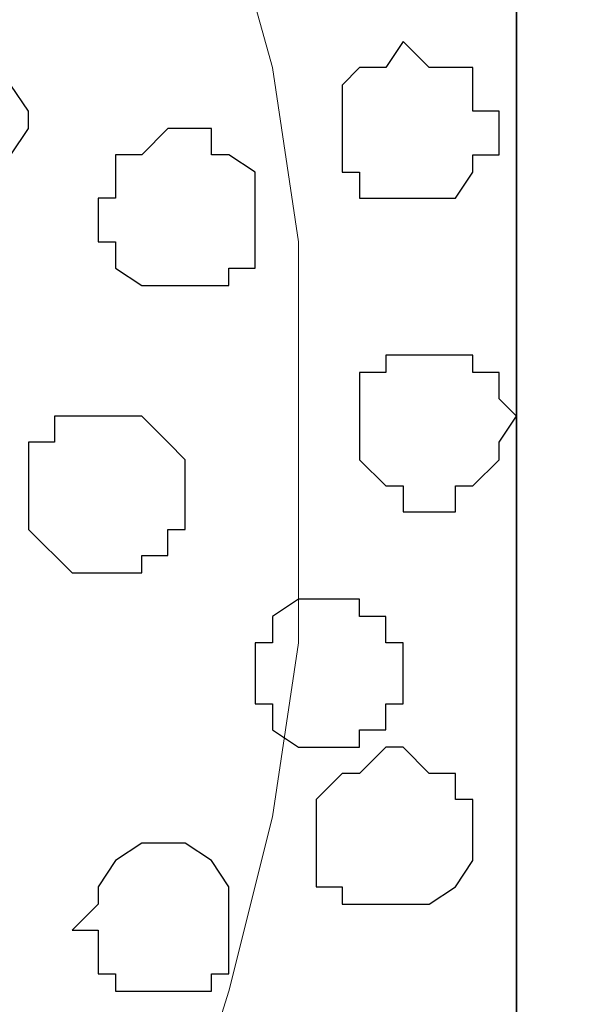
# Model space of a CAD drawing. Units: centimetres. Extents: x -8.5 to 9.2, y -11.1 to 13.4.
# Drawn here: x 2.7 to 2.8, y 1.3 to 1.6 of the extents above; entities that cross this region are included whole.
import ezdxf

# ---------------------------------------------------------------- set-up
doc = ezdxf.new("R2010")
doc.units = ezdxf.units.CM
doc.header["$MEASUREMENT"] = 0
doc.layers.add('Layer 1', color=7, linetype='Continuous')

msp = doc.modelspace()

# ---------------------------------------------------------------- linework, layer by layer
at = {"layer": 'Layer 1', "color": 34}
msp.add_open_spline([(-4.33352, 5.35446), (-4.33352, 5.35446), (-4.33352, 5.61269), (-4.33352, 5.61269), (-4.33352, 5.61269), (-4.33352, 5.61269), (3.09174, 5.61269), (3.09174, 5.61269), (3.09174, 5.61269), (3.09174, 5.61269), (3.09174, 0.64699), (3.09174, 0.64699), (3.09174, 0.64699), (3.09174, 0.64699), (2.81658, 0.64699), (2.81658, 0.64699), (2.81658, 0.64699), (2.81658, 0.64699), (2.81658, 5.35446), (2.81658, 5.35446), (2.81658, 5.35446), (2.81658, 5.35446), (-4.33352, 5.35446), (-4.33352, 5.35446)], degree=3, knots=[0, 0, 0, 0, 0.166667, 0.166667, 0.166667, 0.166667, 0.333333, 0.333333, 0.333333, 0.333333, 0.5, 0.5, 0.5, 0.5, 0.666667, 0.666667, 0.666667, 0.666667, 0.833333, 0.833333, 0.833333, 0.833333, 1, 1, 1, 1], dxfattribs=at)
at = {"layer": 'Layer 1', "lineweight": 9}
for points, knots in [([(-4.33352, 5.35446), (-4.33352, 5.35446), (-4.33352, 5.61269), (-4.33352, 5.61269), (-4.33352, 5.61269), (-4.33352, 5.61269), (3.09174, 5.61269), (3.09174, 5.61269), (3.09174, 5.61269), (3.09174, 5.61269), (3.09174, 0.64699), (3.09174, 0.64699), (3.09174, 0.64699), (3.09174, 0.64699), (2.81658, 0.64699), (2.81658, 0.64699), (2.81658, 0.64699), (2.81658, 0.64699), (2.81658, 5.35446), (2.81658, 5.35446), (2.81658, 5.35446), (2.81658, 5.35446), (-4.33352, 5.35446), (-4.33352, 5.35446)], [0, 0, 0, 0, 0.166667, 0.166667, 0.166667, 0.166667, 0.333333, 0.333333, 0.333333, 0.333333, 0.5, 0.5, 0.5, 0.5, 0.666667, 0.666667, 0.666667, 0.666667, 0.833333, 0.833333, 0.833333, 0.833333, 1, 1, 1, 1]), ([(1.72649, 1.73073), (1.72862, 1.18673), (1.73073, 0.64699), (1.73073, 0.64699), (1.73073, 0.64699), (1.73073, 0.64699), (2.81658, 0.64699), (2.81658, 0.64699), (2.81658, 0.64699), (2.81658, 0.64699), (2.81658, 4.26861), (2.81658, 4.26861), (2.81658, 4.26861), (2.81658, 4.26861), (1.73073, 4.26861), (1.73073, 4.26861), (1.73073, 4.26861), (1.73073, 3.55006), (1.73073, 2.87161)], [0.1534987, 0.1534987, 0.1534987, 0.1534987, 0.25, 0.25, 0.25, 0.25, 0.5, 0.5, 0.5, 0.5, 0.75, 0.75, 0.75, 0.75, 1, 1, 1, 1.1113571, 1.1113571, 1.1113571, 1.1113571]), ([(1.87678, 1.47884), (1.87678, 1.47884), (2.64936, 1.24813), (2.64936, 1.24813), (2.64936, 1.24813), (2.64936, 1.24813), (2.67688, 1.24813), (2.67688, 1.24813), (2.67688, 1.24813), (2.67688, 1.24813), (2.68746, 1.25236), (2.68746, 1.25236), (2.68746, 1.25236), (2.68746, 1.25236), (2.69804, 1.25871), (2.69804, 1.25871), (2.69804, 1.25871), (2.69804, 1.25871), (2.71921, 1.27988), (2.71921, 1.27988), (2.71921, 1.27988), (2.71921, 1.27988), (2.73614, 1.31163), (2.73614, 1.31163), (2.73614, 1.31163), (2.73614, 1.31163), (2.74673, 1.34549), (2.74673, 1.34549), (2.74673, 1.34549), (2.74673, 1.34549), (2.75731, 1.38783), (2.75731, 1.38783), (2.75731, 1.38783), (2.75731, 1.38783), (2.76366, 1.43016), (2.76366, 1.43016), (2.76366, 1.43016), (2.76366, 1.43016), (2.76366, 1.52753), (2.76366, 1.52753), (2.76366, 1.52753), (2.76366, 1.52753), (2.75731, 1.56986), (2.75731, 1.56986), (2.75731, 1.56986), (2.75731, 1.56986), (2.74673, 1.60796), (2.74673, 1.60796), (2.74673, 1.60796), (2.74673, 1.60796), (2.73614, 1.64606), (2.73614, 1.64606), (2.73614, 1.64606), (2.73614, 1.64606), (2.71921, 1.67146), (2.71921, 1.67146), (2.71921, 1.67146), (2.71921, 1.67146), (2.69804, 1.69474), (2.69804, 1.69474), (2.69804, 1.69474), (2.69804, 1.69474), (2.68746, 1.70533), (2.68746, 1.70533), (2.68746, 1.70533), (2.68746, 1.70533), (2.64936, 1.70533), (2.64936, 1.70533), (2.64936, 1.70533), (2.64936, 1.70533), (1.87678, 1.47884), (1.87678, 1.47884)], [0, 0, 0, 0, 0.055556, 0.055556, 0.055556, 0.055556, 0.111111, 0.111111, 0.111111, 0.111111, 0.166667, 0.166667, 0.166667, 0.166667, 0.222222, 0.222222, 0.222222, 0.222222, 0.277778, 0.277778, 0.277778, 0.277778, 0.333333, 0.333333, 0.333333, 0.333333, 0.388889, 0.388889, 0.388889, 0.388889, 0.444444, 0.444444, 0.444444, 0.444444, 0.5, 0.5, 0.5, 0.5, 0.555556, 0.555556, 0.555556, 0.555556, 0.611111, 0.611111, 0.611111, 0.611111, 0.666667, 0.666667, 0.666667, 0.666667, 0.722222, 0.722222, 0.722222, 0.722222, 0.777778, 0.777778, 0.777778, 0.777778, 0.833333, 0.833333, 0.833333, 0.833333, 0.888889, 0.888889, 0.888889, 0.888889, 0.944444, 0.944444, 0.944444, 0.944444, 1, 1, 1, 1])]:
    msp.add_open_spline(points, degree=3, knots=knots, dxfattribs=at)
at = {"layer": 'Layer 1', "color": 254}
msp.add_open_spline([(1.72649, 1.73073), (1.72862, 1.18673), (1.73073, 0.64699), (1.73073, 0.64699), (1.73073, 0.64699), (1.73073, 0.64699), (2.81658, 0.64699), (2.81658, 0.64699), (2.81658, 0.64699), (2.81658, 0.64699), (2.81658, 4.26861), (2.81658, 4.26861), (2.81658, 4.26861), (2.81658, 4.26861), (1.73073, 4.26861), (1.73073, 4.26861), (1.73073, 4.26861), (1.73073, 3.55006), (1.73073, 2.87161)], degree=3, knots=[0.1534987, 0.1534987, 0.1534987, 0.1534987, 0.25, 0.25, 0.25, 0.25, 0.5, 0.5, 0.5, 0.5, 0.75, 0.75, 0.75, 0.75, 1, 1, 1, 1.1113571, 1.1113571, 1.1113571, 1.1113571], dxfattribs=at)
at = {"layer": 'Layer 1', "color": 253}
for points, knots in [([(2.69804, 1.55504), (2.69804, 1.55504), (2.69381, 1.54869), (2.69381, 1.54869), (2.69381, 1.54869), (2.69381, 1.54869), (2.69381, 1.54446), (2.69381, 1.54446), (2.69381, 1.54446), (2.69381, 1.54446), (2.68746, 1.53811), (2.68746, 1.53811), (2.68746, 1.53811), (2.68746, 1.53811), (2.66629, 1.53811), (2.66629, 1.53811), (2.66629, 1.53811), (2.66629, 1.53811), (2.66629, 1.54446), (2.66629, 1.54446), (2.66629, 1.54446), (2.66629, 1.54446), (2.66206, 1.54446), (2.66206, 1.54446), (2.66206, 1.54446), (2.66206, 1.54446), (2.66206, 1.56563), (2.66206, 1.56563), (2.66206, 1.56563), (2.66206, 1.56563), (2.66629, 1.56986), (2.66629, 1.56986), (2.66629, 1.56986), (2.66629, 1.56986), (2.67264, 1.57621), (2.67264, 1.57621), (2.67264, 1.57621), (2.67264, 1.57621), (2.68746, 1.57621), (2.68746, 1.57621), (2.68746, 1.57621), (2.68746, 1.57621), (2.68746, 1.56986), (2.68746, 1.56986), (2.68746, 1.56986), (2.68746, 1.56986), (2.69381, 1.56986), (2.69381, 1.56986), (2.69381, 1.56986), (2.69381, 1.56986), (2.69381, 1.56563), (2.69381, 1.56563), (2.69381, 1.56563), (2.69381, 1.56563), (2.69804, 1.55928), (2.69804, 1.55928), (2.69804, 1.55928), (2.69804, 1.55928), (2.69804, 1.55504), (2.69804, 1.55504)], [0, 0, 0, 0, 0.066667, 0.066667, 0.066667, 0.066667, 0.133333, 0.133333, 0.133333, 0.133333, 0.2, 0.2, 0.2, 0.2, 0.266667, 0.266667, 0.266667, 0.266667, 0.333333, 0.333333, 0.333333, 0.333333, 0.4, 0.4, 0.4, 0.4, 0.466667, 0.466667, 0.466667, 0.466667, 0.533333, 0.533333, 0.533333, 0.533333, 0.6, 0.6, 0.6, 0.6, 0.666667, 0.666667, 0.666667, 0.666667, 0.733333, 0.733333, 0.733333, 0.733333, 0.8, 0.8, 0.8, 0.8, 0.866667, 0.866667, 0.866667, 0.866667, 0.933333, 0.933333, 0.933333, 0.933333, 1, 1, 1, 1]), ([(2.81234, 1.55504), (2.81234, 1.55504), (2.81234, 1.54869), (2.81234, 1.54869), (2.81234, 1.54869), (2.81234, 1.54869), (2.80599, 1.54869), (2.80599, 1.54869), (2.80599, 1.54869), (2.80599, 1.54869), (2.80599, 1.54446), (2.80599, 1.54446), (2.80599, 1.54446), (2.80599, 1.54446), (2.80176, 1.53811), (2.80176, 1.53811), (2.80176, 1.53811), (2.80176, 1.53811), (2.77848, 1.53811), (2.77848, 1.53811), (2.77848, 1.53811), (2.77848, 1.53811), (2.77848, 1.54446), (2.77848, 1.54446), (2.77848, 1.54446), (2.77848, 1.54446), (2.77424, 1.54446), (2.77424, 1.54446), (2.77424, 1.54446), (2.77424, 1.54446), (2.77424, 1.56563), (2.77424, 1.56563), (2.77424, 1.56563), (2.77424, 1.56563), (2.77848, 1.56986), (2.77848, 1.56986), (2.77848, 1.56986), (2.77848, 1.56986), (2.78483, 1.56986), (2.78483, 1.56986), (2.78483, 1.56986), (2.78483, 1.56986), (2.78906, 1.57621), (2.78906, 1.57621), (2.78906, 1.57621), (2.78906, 1.57621), (2.79541, 1.56986), (2.79541, 1.56986), (2.79541, 1.56986), (2.79541, 1.56986), (2.80599, 1.56986), (2.80599, 1.56986), (2.80599, 1.56986), (2.80599, 1.56986), (2.80599, 1.55928), (2.80599, 1.55928), (2.80599, 1.55928), (2.80599, 1.55928), (2.81234, 1.55928), (2.81234, 1.55928), (2.81234, 1.55928), (2.81234, 1.55928), (2.81234, 1.55504), (2.81234, 1.55504)], [0, 0, 0, 0, 0.0625, 0.0625, 0.0625, 0.0625, 0.125, 0.125, 0.125, 0.125, 0.1875, 0.1875, 0.1875, 0.1875, 0.25, 0.25, 0.25, 0.25, 0.3125, 0.3125, 0.3125, 0.3125, 0.375, 0.375, 0.375, 0.375, 0.4375, 0.4375, 0.4375, 0.4375, 0.5, 0.5, 0.5, 0.5, 0.5625, 0.5625, 0.5625, 0.5625, 0.625, 0.625, 0.625, 0.625, 0.6875, 0.6875, 0.6875, 0.6875, 0.75, 0.75, 0.75, 0.75, 0.8125, 0.8125, 0.8125, 0.8125, 0.875, 0.875, 0.875, 0.875, 0.9375, 0.9375, 0.9375, 0.9375, 1, 1, 1, 1]), ([(2.75308, 1.53176), (2.75308, 1.53176), (2.75308, 1.52118), (2.75308, 1.52118), (2.75308, 1.52118), (2.75308, 1.52118), (2.74673, 1.52118), (2.74673, 1.52118), (2.74673, 1.52118), (2.74673, 1.52118), (2.74673, 1.51694), (2.74673, 1.51694), (2.74673, 1.51694), (2.74673, 1.51694), (2.72556, 1.51694), (2.72556, 1.51694), (2.72556, 1.51694), (2.72556, 1.51694), (2.71921, 1.52118), (2.71921, 1.52118), (2.71921, 1.52118), (2.71921, 1.52118), (2.71921, 1.52753), (2.71921, 1.52753), (2.71921, 1.52753), (2.71921, 1.52753), (2.71498, 1.52753), (2.71498, 1.52753), (2.71498, 1.52753), (2.71498, 1.52753), (2.71498, 1.53811), (2.71498, 1.53811), (2.71498, 1.53811), (2.71498, 1.53811), (2.71921, 1.53811), (2.71921, 1.53811), (2.71921, 1.53811), (2.71921, 1.53811), (2.71921, 1.54869), (2.71921, 1.54869), (2.71921, 1.54869), (2.71921, 1.54869), (2.72556, 1.54869), (2.72556, 1.54869), (2.72556, 1.54869), (2.72556, 1.54869), (2.73191, 1.55504), (2.73191, 1.55504), (2.73191, 1.55504), (2.73191, 1.55504), (2.74249, 1.55504), (2.74249, 1.55504), (2.74249, 1.55504), (2.74249, 1.55504), (2.74249, 1.54869), (2.74249, 1.54869), (2.74249, 1.54869), (2.74249, 1.54869), (2.74673, 1.54869), (2.74673, 1.54869), (2.74673, 1.54869), (2.74673, 1.54869), (2.75308, 1.54446), (2.75308, 1.54446), (2.75308, 1.54446), (2.75308, 1.54446), (2.75308, 1.53176), (2.75308, 1.53176)], [0, 0, 0, 0, 0.058824, 0.058824, 0.058824, 0.058824, 0.117647, 0.117647, 0.117647, 0.117647, 0.176471, 0.176471, 0.176471, 0.176471, 0.235294, 0.235294, 0.235294, 0.235294, 0.294118, 0.294118, 0.294118, 0.294118, 0.352941, 0.352941, 0.352941, 0.352941, 0.411765, 0.411765, 0.411765, 0.411765, 0.470588, 0.470588, 0.470588, 0.470588, 0.529412, 0.529412, 0.529412, 0.529412, 0.588235, 0.588235, 0.588235, 0.588235, 0.647059, 0.647059, 0.647059, 0.647059, 0.705882, 0.705882, 0.705882, 0.705882, 0.764706, 0.764706, 0.764706, 0.764706, 0.823529, 0.823529, 0.823529, 0.823529, 0.882353, 0.882353, 0.882353, 0.882353, 0.941176, 0.941176, 0.941176, 0.941176, 1, 1, 1, 1]), ([(2.81658, 1.48519), (2.81658, 1.48519), (2.81234, 1.47884), (2.81234, 1.47884), (2.81234, 1.47884), (2.81234, 1.47884), (2.81234, 1.47461), (2.81234, 1.47461), (2.81234, 1.47461), (2.81234, 1.47461), (2.80599, 1.46826), (2.80599, 1.46826), (2.80599, 1.46826), (2.80599, 1.46826), (2.80176, 1.46826), (2.80176, 1.46826), (2.80176, 1.46826), (2.80176, 1.46826), (2.80176, 1.46191), (2.80176, 1.46191), (2.80176, 1.46191), (2.80176, 1.46191), (2.78906, 1.46191), (2.78906, 1.46191), (2.78906, 1.46191), (2.78906, 1.46191), (2.78906, 1.46826), (2.78906, 1.46826), (2.78906, 1.46826), (2.78906, 1.46826), (2.78483, 1.46826), (2.78483, 1.46826), (2.78483, 1.46826), (2.78483, 1.46826), (2.77848, 1.47461), (2.77848, 1.47461), (2.77848, 1.47461), (2.77848, 1.47461), (2.77848, 1.49578), (2.77848, 1.49578), (2.77848, 1.49578), (2.77848, 1.49578), (2.78483, 1.49578), (2.78483, 1.49578), (2.78483, 1.49578), (2.78483, 1.49578), (2.78483, 1.50001), (2.78483, 1.50001), (2.78483, 1.50001), (2.78483, 1.50001), (2.80599, 1.50001), (2.80599, 1.50001), (2.80599, 1.50001), (2.80599, 1.50001), (2.80599, 1.49578), (2.80599, 1.49578), (2.80599, 1.49578), (2.80599, 1.49578), (2.81234, 1.49578), (2.81234, 1.49578), (2.81234, 1.49578), (2.81234, 1.49578), (2.81234, 1.48943), (2.81234, 1.48943), (2.81234, 1.48943), (2.81234, 1.48943), (2.81658, 1.48519), (2.81658, 1.48519)], [0, 0, 0, 0, 0.058824, 0.058824, 0.058824, 0.058824, 0.117647, 0.117647, 0.117647, 0.117647, 0.176471, 0.176471, 0.176471, 0.176471, 0.235294, 0.235294, 0.235294, 0.235294, 0.294118, 0.294118, 0.294118, 0.294118, 0.352941, 0.352941, 0.352941, 0.352941, 0.411765, 0.411765, 0.411765, 0.411765, 0.470588, 0.470588, 0.470588, 0.470588, 0.529412, 0.529412, 0.529412, 0.529412, 0.588235, 0.588235, 0.588235, 0.588235, 0.647059, 0.647059, 0.647059, 0.647059, 0.705882, 0.705882, 0.705882, 0.705882, 0.764706, 0.764706, 0.764706, 0.764706, 0.823529, 0.823529, 0.823529, 0.823529, 0.882353, 0.882353, 0.882353, 0.882353, 0.941176, 0.941176, 0.941176, 0.941176, 1, 1, 1, 1]), ([(2.73614, 1.46826), (2.73614, 1.46826), (2.73614, 1.45768), (2.73614, 1.45768), (2.73614, 1.45768), (2.73614, 1.45768), (2.73191, 1.45768), (2.73191, 1.45768), (2.73191, 1.45768), (2.73191, 1.45768), (2.73191, 1.45133), (2.73191, 1.45133), (2.73191, 1.45133), (2.73191, 1.45133), (2.72556, 1.45133), (2.72556, 1.45133), (2.72556, 1.45133), (2.72556, 1.45133), (2.72556, 1.44709), (2.72556, 1.44709), (2.72556, 1.44709), (2.72556, 1.44709), (2.70863, 1.44709), (2.70863, 1.44709), (2.70863, 1.44709), (2.70863, 1.44709), (2.69804, 1.45768), (2.69804, 1.45768), (2.69804, 1.45768), (2.69804, 1.45768), (2.69804, 1.47884), (2.69804, 1.47884), (2.69804, 1.47884), (2.69804, 1.47884), (2.70439, 1.47884), (2.70439, 1.47884), (2.70439, 1.47884), (2.70439, 1.47884), (2.70439, 1.48519), (2.70439, 1.48519), (2.70439, 1.48519), (2.70439, 1.48519), (2.72556, 1.48519), (2.72556, 1.48519), (2.72556, 1.48519), (2.72556, 1.48519), (2.73191, 1.47884), (2.73191, 1.47884), (2.73191, 1.47884), (2.73191, 1.47884), (2.73614, 1.47461), (2.73614, 1.47461), (2.73614, 1.47461), (2.73614, 1.47461), (2.73614, 1.46826), (2.73614, 1.46826)], [0, 0, 0, 0, 0.071429, 0.071429, 0.071429, 0.071429, 0.142857, 0.142857, 0.142857, 0.142857, 0.214286, 0.214286, 0.214286, 0.214286, 0.285714, 0.285714, 0.285714, 0.285714, 0.357143, 0.357143, 0.357143, 0.357143, 0.428571, 0.428571, 0.428571, 0.428571, 0.5, 0.5, 0.5, 0.5, 0.571429, 0.571429, 0.571429, 0.571429, 0.642857, 0.642857, 0.642857, 0.642857, 0.714286, 0.714286, 0.714286, 0.714286, 0.785714, 0.785714, 0.785714, 0.785714, 0.857143, 0.857143, 0.857143, 0.857143, 0.928571, 0.928571, 0.928571, 0.928571, 1, 1, 1, 1]), ([(2.78906, 1.42593), (2.78906, 1.42593), (2.78906, 1.41534), (2.78906, 1.41534), (2.78906, 1.41534), (2.78906, 1.41534), (2.78483, 1.41534), (2.78483, 1.41534), (2.78483, 1.41534), (2.78483, 1.41534), (2.78483, 1.40899), (2.78483, 1.40899), (2.78483, 1.40899), (2.78483, 1.40899), (2.77848, 1.40899), (2.77848, 1.40899), (2.77848, 1.40899), (2.77848, 1.40899), (2.77848, 1.40476), (2.77848, 1.40476), (2.77848, 1.40476), (2.77848, 1.40476), (2.76366, 1.40476), (2.76366, 1.40476), (2.76366, 1.40476), (2.76366, 1.40476), (2.75731, 1.40899), (2.75731, 1.40899), (2.75731, 1.40899), (2.75731, 1.40899), (2.75731, 1.41534), (2.75731, 1.41534), (2.75731, 1.41534), (2.75731, 1.41534), (2.75308, 1.41534), (2.75308, 1.41534), (2.75308, 1.41534), (2.75308, 1.41534), (2.75308, 1.43016), (2.75308, 1.43016), (2.75308, 1.43016), (2.75308, 1.43016), (2.75731, 1.43016), (2.75731, 1.43016), (2.75731, 1.43016), (2.75731, 1.43016), (2.75731, 1.43651), (2.75731, 1.43651), (2.75731, 1.43651), (2.75731, 1.43651), (2.76366, 1.44074), (2.76366, 1.44074), (2.76366, 1.44074), (2.76366, 1.44074), (2.77848, 1.44074), (2.77848, 1.44074), (2.77848, 1.44074), (2.77848, 1.44074), (2.77848, 1.43651), (2.77848, 1.43651), (2.77848, 1.43651), (2.77848, 1.43651), (2.78483, 1.43651), (2.78483, 1.43651), (2.78483, 1.43651), (2.78483, 1.43651), (2.78483, 1.43016), (2.78483, 1.43016), (2.78483, 1.43016), (2.78483, 1.43016), (2.78906, 1.43016), (2.78906, 1.43016), (2.78906, 1.43016), (2.78906, 1.43016), (2.78906, 1.42593), (2.78906, 1.42593)], [0, 0, 0, 0, 0.052632, 0.052632, 0.052632, 0.052632, 0.105263, 0.105263, 0.105263, 0.105263, 0.157895, 0.157895, 0.157895, 0.157895, 0.210526, 0.210526, 0.210526, 0.210526, 0.263158, 0.263158, 0.263158, 0.263158, 0.315789, 0.315789, 0.315789, 0.315789, 0.368421, 0.368421, 0.368421, 0.368421, 0.421053, 0.421053, 0.421053, 0.421053, 0.473684, 0.473684, 0.473684, 0.473684, 0.526316, 0.526316, 0.526316, 0.526316, 0.578947, 0.578947, 0.578947, 0.578947, 0.631579, 0.631579, 0.631579, 0.631579, 0.684211, 0.684211, 0.684211, 0.684211, 0.736842, 0.736842, 0.736842, 0.736842, 0.789474, 0.789474, 0.789474, 0.789474, 0.842105, 0.842105, 0.842105, 0.842105, 0.894737, 0.894737, 0.894737, 0.894737, 0.947368, 0.947368, 0.947368, 0.947368, 1, 1, 1, 1]), ([(2.74673, 1.36031), (2.74673, 1.36031), (2.74673, 1.34973), (2.74673, 1.34973), (2.74673, 1.34973), (2.74673, 1.34973), (2.74249, 1.34973), (2.74249, 1.34973), (2.74249, 1.34973), (2.74249, 1.34973), (2.74249, 1.34549), (2.74249, 1.34549), (2.74249, 1.34549), (2.74249, 1.34549), (2.71921, 1.34549), (2.71921, 1.34549), (2.71921, 1.34549), (2.71921, 1.34549), (2.71921, 1.34973), (2.71921, 1.34973), (2.71921, 1.34973), (2.71921, 1.34973), (2.71498, 1.34973), (2.71498, 1.34973), (2.71498, 1.34973), (2.71498, 1.34973), (2.71498, 1.36031), (2.71498, 1.36031), (2.71498, 1.36031), (2.71498, 1.36031), (2.70863, 1.36031), (2.70863, 1.36031), (2.70863, 1.36031), (2.70863, 1.36031), (2.71498, 1.36666), (2.71498, 1.36666), (2.71498, 1.36666), (2.71498, 1.36666), (2.71498, 1.37089), (2.71498, 1.37089), (2.71498, 1.37089), (2.71498, 1.37089), (2.71921, 1.37724), (2.71921, 1.37724), (2.71921, 1.37724), (2.71921, 1.37724), (2.72556, 1.38148), (2.72556, 1.38148), (2.72556, 1.38148), (2.72556, 1.38148), (2.73614, 1.38148), (2.73614, 1.38148), (2.73614, 1.38148), (2.73614, 1.38148), (2.74249, 1.37724), (2.74249, 1.37724), (2.74249, 1.37724), (2.74249, 1.37724), (2.74673, 1.37089), (2.74673, 1.37089), (2.74673, 1.37089), (2.74673, 1.37089), (2.74673, 1.36031), (2.74673, 1.36031)], [0, 0, 0, 0, 0.0625, 0.0625, 0.0625, 0.0625, 0.125, 0.125, 0.125, 0.125, 0.1875, 0.1875, 0.1875, 0.1875, 0.25, 0.25, 0.25, 0.25, 0.3125, 0.3125, 0.3125, 0.3125, 0.375, 0.375, 0.375, 0.375, 0.4375, 0.4375, 0.4375, 0.4375, 0.5, 0.5, 0.5, 0.5, 0.5625, 0.5625, 0.5625, 0.5625, 0.625, 0.625, 0.625, 0.625, 0.6875, 0.6875, 0.6875, 0.6875, 0.75, 0.75, 0.75, 0.75, 0.8125, 0.8125, 0.8125, 0.8125, 0.875, 0.875, 0.875, 0.875, 0.9375, 0.9375, 0.9375, 0.9375, 1, 1, 1, 1])]:
    msp.add_open_spline(points, degree=3, knots=knots, dxfattribs=at)
at = {"layer": 'Layer 1', "color": 251}
msp.add_open_spline([(2.80599, 1.38148), (2.80599, 1.38148), (2.80599, 1.37724), (2.80599, 1.37724), (2.80599, 1.37724), (2.80599, 1.37724), (2.80176, 1.37089), (2.80176, 1.37089), (2.80176, 1.37089), (2.80176, 1.37089), (2.79541, 1.36666), (2.79541, 1.36666), (2.79541, 1.36666), (2.79541, 1.36666), (2.77424, 1.36666), (2.77424, 1.36666), (2.77424, 1.36666), (2.77424, 1.36666), (2.77424, 1.37089), (2.77424, 1.37089), (2.77424, 1.37089), (2.77424, 1.37089), (2.76789, 1.37089), (2.76789, 1.37089), (2.76789, 1.37089), (2.76789, 1.37089), (2.76789, 1.39206), (2.76789, 1.39206), (2.76789, 1.39206), (2.76789, 1.39206), (2.77424, 1.39841), (2.77424, 1.39841), (2.77424, 1.39841), (2.77424, 1.39841), (2.77848, 1.39841), (2.77848, 1.39841), (2.77848, 1.39841), (2.77848, 1.39841), (2.78483, 1.40476), (2.78483, 1.40476), (2.78483, 1.40476), (2.78483, 1.40476), (2.78906, 1.40476), (2.78906, 1.40476), (2.78906, 1.40476), (2.78906, 1.40476), (2.79541, 1.39841), (2.79541, 1.39841), (2.79541, 1.39841), (2.79541, 1.39841), (2.80176, 1.39841), (2.80176, 1.39841), (2.80176, 1.39841), (2.80176, 1.39841), (2.80176, 1.39206), (2.80176, 1.39206), (2.80176, 1.39206), (2.80176, 1.39206), (2.80599, 1.39206), (2.80599, 1.39206), (2.80599, 1.39206), (2.80599, 1.39206), (2.80599, 1.38148), (2.80599, 1.38148)], degree=3, knots=[0, 0, 0, 0, 0.0625, 0.0625, 0.0625, 0.0625, 0.125, 0.125, 0.125, 0.125, 0.1875, 0.1875, 0.1875, 0.1875, 0.25, 0.25, 0.25, 0.25, 0.3125, 0.3125, 0.3125, 0.3125, 0.375, 0.375, 0.375, 0.375, 0.4375, 0.4375, 0.4375, 0.4375, 0.5, 0.5, 0.5, 0.5, 0.5625, 0.5625, 0.5625, 0.5625, 0.625, 0.625, 0.625, 0.625, 0.6875, 0.6875, 0.6875, 0.6875, 0.75, 0.75, 0.75, 0.75, 0.8125, 0.8125, 0.8125, 0.8125, 0.875, 0.875, 0.875, 0.875, 0.9375, 0.9375, 0.9375, 0.9375, 1, 1, 1, 1], dxfattribs=at)

doc.saveas('drawing.dxf')
